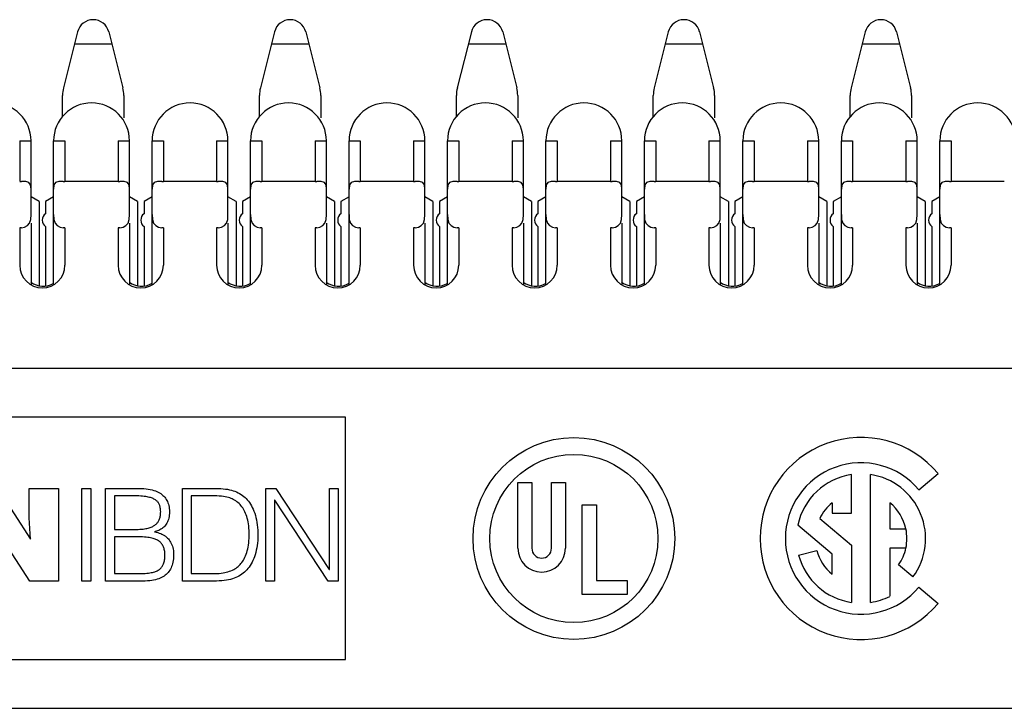
# Model space of a CAD drawing. Units: inches. Extents: x 0 to 34, y 0.4 to 22.
# Drawn here: x 12.6 to 16.2, y 10.9 to 13.4 of the extents above; entities that cross this region are included whole.
import ezdxf

# ---------------------------------------------------------------- set-up
doc = ezdxf.new("R2010")
doc.units = ezdxf.units.IN
doc.header["$LTSCALE"] = 1.87
doc.header["$MEASUREMENT"] = 0
doc.layers.get('0').update_dxf_attribs({"linetype": 'CONTINUOUS'})
doc.layers.add('6_ALL_DRFT_GEOM', color=7, linetype='CONTINUOUS')

# ---------------------------------------------------------------- blocks, each defined once
blk = doc.blocks.new('CSA_BL1', base_point=(15.643, 11.5162))
at = {"color": 7, "linetype": 'Continuous'}
for p, q in [((15.6513, 11.61), (15.6513, 11.7535)), ((15.7225, 11.2789), (15.7225, 11.7535)), ((15.9024, 11.697), (15.9742, 11.7572)), ((15.58, 11.6492), (15.58, 11.61)), ((15.7938, 11.6492), (15.7938, 11.5518)), ((15.58, 11.61), (15.6513, 11.61)), ((15.58, 11.4582), (15.452, 11.5656)), ((15.5333, 11.5904), (15.6513, 11.4914)), ((15.7938, 11.5518), (15.8538, 11.5518)), ((15.4551, 11.4541), (15.5221, 11.472)), ((15.58, 11.3832), (15.58, 11.4582)), ((15.6513, 11.4914), (15.6513, 11.2789)), ((15.8538, 11.4806), (15.7938, 11.4806)), ((15.7938, 11.4806), (15.7938, 11.3014)), ((15.88, 11.3737), (15.8267, 11.4184)), ((15.9024, 11.3354), (15.9742, 11.2752))]:
    blk.add_line(p, q, dxfattribs=at)
for radius, start, end in [(0.375, 39.9999, 320.0022), (0.2812, 40.001, 319.997), (0.24, 98.5303, 168.1254), (0.24, 323.5796, 81.4553), (0.1706, 128.7833, 154.2111), (0.1706, 12.0496, 51.2131), (0.1706, 347.9455, 12.0496), (0.1706, 195.0027, 231.2167), (0.1706, 325.0331, 347.9455), (0.24, 195.0042, 261.4697), (0.24, 278.5447, 296.455)]:
    blk.add_arc((15.6869, 11.5162), radius, start, end, dxfattribs=at)
blk = doc.blocks.new('UL_BL2', base_point=(14.6197, 11.5162))
at = {"color": 7, "linetype": 'Continuous'}
for p, q in [((14.4114, 11.4797), (14.4114, 11.7245)), ((14.4114, 11.7245), (14.4635, 11.7245)), ((14.4635, 11.7245), (14.4635, 11.4797)), ((14.5364, 11.4797), (14.5364, 11.7245)), ((14.5364, 11.7245), (14.5885, 11.7245)), ((14.5885, 11.7245), (14.5885, 11.4797)), ((14.651, 11.3079), (14.651, 11.6412)), ((14.651, 11.6412), (14.7031, 11.6412)), ((14.7031, 11.6412), (14.7031, 11.3599)), ((14.7031, 11.3599), (14.8176, 11.3599)), ((14.8176, 11.3599), (14.8176, 11.3079)), ((14.8176, 11.3079), (14.651, 11.3079))]:
    blk.add_line(p, q, dxfattribs=at)
for radius in [0.375, 0.3125]:
    blk.add_circle((14.6197, 11.5162), radius, dxfattribs=at)
for radius in [0.0885, 0.0365]:
    blk.add_arc((14.4999, 11.4797), radius, 180, 360, dxfattribs=at)

msp = doc.modelspace()

# ---------------------------------------------------------------- linework, layer by layer
at = {"color": 7, "linetype": 'Continuous'}
for p, q in [((2.8968, 12.1485), (21.6438, 12.1485)), ((13.7703, 11.967), (10.7703, 11.967)), ((13.7703, 11.067), (13.7703, 11.967)), ((12.4769, 11.702), (12.5997, 11.5142)), ((12.5954, 11.5926), (12.5954, 11.702)), ((12.5954, 11.702), (12.7033, 11.702)), ((12.7033, 11.702), (12.7033, 11.358)), ((12.7912, 11.358), (12.7912, 11.702)), ((12.7912, 11.702), (12.8237, 11.702)), ((12.8237, 11.702), (12.8237, 11.358)), ((12.8792, 11.358), (12.8792, 11.702)), ((12.8792, 11.702), (13.0034, 11.702)), ((13.0034, 11.702), (13.0128, 11.7018)), ((13.0128, 11.7018), (13.0217, 11.7014)), ((13.0217, 11.7014), (13.0299, 11.7006)), ((13.0299, 11.7006), (13.0377, 11.6995)), ((13.0377, 11.6995), (13.045, 11.6982)), ((13.045, 11.6982), (13.0518, 11.6966)), ((13.0518, 11.6966), (13.0582, 11.6948)), ((13.0582, 11.6948), (13.0641, 11.6928)), ((13.0641, 11.6928), (13.0696, 11.6906)), ((13.0696, 11.6906), (13.0748, 11.6881)), ((13.0748, 11.6881), (13.0796, 11.6855)), ((13.0796, 11.6855), (13.084, 11.6827)), ((13.084, 11.6827), (13.0882, 11.6796)), ((13.0882, 11.6796), (13.092, 11.6764)), ((13.092, 11.6764), (13.0955, 11.673)), ((13.1644, 11.358), (13.1644, 11.702)), ((13.1644, 11.702), (13.2836, 11.702)), ((13.2836, 11.702), (13.2962, 11.7019)), ((13.2962, 11.7019), (13.3068, 11.7015)), ((13.3068, 11.7015), (13.3162, 11.7008)), ((13.3162, 11.7008), (13.3247, 11.6999)), ((13.3247, 11.6999), (13.3325, 11.6988)), ((13.3325, 11.6988), (13.3398, 11.6974)), ((13.3398, 11.6974), (13.3468, 11.6957)), ((13.3468, 11.6957), (13.3533, 11.6938)), ((13.3533, 11.6938), (13.3596, 11.6916)), ((13.3596, 11.6916), (13.3657, 11.6891)), ((13.3657, 11.6891), (13.3715, 11.6863)), ((13.3715, 11.6863), (13.3771, 11.6833)), ((13.3771, 11.6833), (13.3826, 11.6799)), ((13.3826, 11.6799), (13.388, 11.6762)), ((13.388, 11.6762), (13.3927, 11.6726)), ((13.475, 11.358), (13.475, 11.702)), ((13.475, 11.702), (13.5117, 11.702)), ((13.5117, 11.702), (13.7105, 11.4015)), ((13.7115, 11.4015), (13.7115, 11.702)), ((13.7115, 11.702), (13.744, 11.702)), ((13.744, 11.702), (13.744, 11.358)), ((12.9117, 11.6743), (12.9117, 11.5501)), ((12.9869, 11.6743), (12.9117, 11.6743)), ((12.9953, 11.6742), (12.9869, 11.6743)), ((13.003, 11.674), (12.9953, 11.6742)), ((13.0101, 11.6736), (13.003, 11.674)), ((13.0166, 11.6731), (13.0101, 11.6736)), ((13.0225, 11.6725), (13.0166, 11.6731)), ((13.028, 11.6718), (13.0225, 11.6725)), ((13.033, 11.6709), (13.028, 11.6718)), ((13.0376, 11.67), (13.033, 11.6709)), ((13.0419, 11.669), (13.0376, 11.67)), ((13.0458, 11.6679), (13.0419, 11.669)), ((13.0495, 11.6667), (13.0458, 11.6679)), ((13.0529, 11.6655), (13.0495, 11.6667)), ((13.056, 11.6641), (13.0529, 11.6655)), ((13.0588, 11.6627), (13.056, 11.6641)), ((13.0615, 11.6612), (13.0588, 11.6627)), ((13.064, 11.6597), (13.0615, 11.6612)), ((13.0662, 11.658), (13.064, 11.6597)), ((13.0684, 11.6563), (13.0662, 11.658)), ((13.0703, 11.6545), (13.0684, 11.6563)), ((13.0721, 11.6526), (13.0703, 11.6545)), ((13.073, 11.6516), (13.0721, 11.6526)), ((13.0738, 11.6506), (13.073, 11.6516)), ((13.0753, 11.6485), (13.0738, 11.6506)), ((13.0767, 11.6463), (13.0753, 11.6485)), ((13.078, 11.644), (13.0767, 11.6463)), ((13.0791, 11.6415), (13.078, 11.644)), ((13.0801, 11.6389), (13.0791, 11.6415)), ((13.081, 11.6362), (13.0801, 11.6389)), ((13.0955, 11.673), (13.0988, 11.6694)), ((13.0988, 11.6694), (13.1017, 11.6656)), ((13.1017, 11.6656), (13.1044, 11.6616)), ((13.1044, 11.6616), (13.1068, 11.6575)), ((13.1068, 11.6575), (13.1089, 11.653)), ((13.1089, 11.653), (13.1108, 11.6484)), ((13.1108, 11.6484), (13.1124, 11.6435)), ((13.1124, 11.6435), (13.1138, 11.6384)), ((13.1969, 11.6743), (13.1969, 11.3857)), ((13.2748, 11.6743), (13.1969, 11.6743)), ((13.2818, 11.6742), (13.2748, 11.6743)), ((13.2921, 11.674), (13.2818, 11.6742)), ((13.3012, 11.6735), (13.2921, 11.674)), ((13.3094, 11.6729), (13.3012, 11.6735)), ((13.3168, 11.672), (13.3094, 11.6729)), ((13.3236, 11.671), (13.3168, 11.672)), ((13.3298, 11.6698), (13.3236, 11.671)), ((13.3354, 11.6684), (13.3298, 11.6698)), ((13.3406, 11.6668), (13.3354, 11.6684)), ((13.3453, 11.6652), (13.3406, 11.6668)), ((13.3496, 11.6633), (13.3453, 11.6652)), ((13.3536, 11.6614), (13.3496, 11.6633)), ((13.3583, 11.6587), (13.3536, 11.6614)), ((13.3628, 11.6558), (13.3583, 11.6587)), ((13.3671, 11.6527), (13.3628, 11.6558)), ((13.3711, 11.6494), (13.3671, 11.6527)), ((13.375, 11.6459), (13.3711, 11.6494)), ((13.3787, 11.6422), (13.375, 11.6459)), ((13.3822, 11.6383), (13.3787, 11.6422)), ((13.3927, 11.6726), (13.3972, 11.6686)), ((13.3972, 11.6686), (13.4016, 11.6643)), ((13.4016, 11.6643), (13.4058, 11.6597)), ((13.4058, 11.6597), (13.4099, 11.6548)), ((13.4099, 11.6548), (13.4137, 11.6495)), ((13.4137, 11.6495), (13.4174, 11.6439)), ((13.4174, 11.6439), (13.421, 11.6379)), ((13.5074, 11.658), (13.5074, 11.358)), ((13.5084, 11.658), (13.5074, 11.658)), ((13.7062, 11.358), (13.5084, 11.658)), ((13.0818, 11.6333), (13.081, 11.6362)), ((13.0824, 11.6302), (13.0818, 11.6333)), ((13.083, 11.6269), (13.0824, 11.6302)), ((13.0827, 11.6015), (13.0832, 11.6052)), ((13.0833, 11.6233), (13.083, 11.6269)), ((13.0832, 11.6052), (13.0835, 11.6091)), ((13.0836, 11.6196), (13.0833, 11.6233)), ((13.0835, 11.6091), (13.0836, 11.6132)), ((13.0837, 11.6155), (13.0836, 11.6196)), ((13.0836, 11.6132), (13.0837, 11.6155)), ((13.1138, 11.6384), (13.1148, 11.6329)), ((13.1148, 11.6329), (13.1156, 11.6272)), ((13.1155, 11.6031), (13.1151, 11.6002)), ((13.116, 11.6091), (13.1155, 11.6031)), ((13.1156, 11.6272), (13.116, 11.6212)), ((13.116, 11.6212), (13.1162, 11.6155)), ((13.1162, 11.6155), (13.116, 11.6091)), ((13.3856, 11.6341), (13.3822, 11.6383)), ((13.3887, 11.6297), (13.3856, 11.6341)), ((13.3917, 11.6251), (13.3887, 11.6297)), ((13.3945, 11.6202), (13.3917, 11.6251)), ((13.3971, 11.615), (13.3945, 11.6202)), ((13.3995, 11.6096), (13.3971, 11.615)), ((13.4018, 11.6039), (13.3995, 11.6096)), ((13.4038, 11.5979), (13.4018, 11.6039)), ((13.421, 11.6379), (13.4243, 11.6315)), ((13.4243, 11.6315), (13.4274, 11.6247)), ((13.4274, 11.6247), (13.4304, 11.6175)), ((13.4304, 11.6175), (13.4331, 11.61)), ((13.4331, 11.61), (13.4356, 11.602)), ((13.4356, 11.602), (13.4378, 11.5937)), ((12.5997, 11.5142), (12.5954, 11.5926)), ((13.0601, 11.5643), (13.0626, 11.566)), ((13.0626, 11.566), (13.0649, 11.5678)), ((13.0649, 11.5678), (13.0671, 11.5697)), ((13.0671, 11.5697), (13.0691, 11.5717)), ((13.0691, 11.5717), (13.071, 11.5738)), ((13.071, 11.5738), (13.0728, 11.576)), ((13.0728, 11.576), (13.0744, 11.5783)), ((13.0744, 11.5783), (13.0758, 11.5808)), ((13.0758, 11.5808), (13.0772, 11.5833)), ((13.0772, 11.5833), (13.0784, 11.586)), ((13.0784, 11.586), (13.0795, 11.5888)), ((13.0795, 11.5888), (13.0805, 11.5917)), ((13.0805, 11.5917), (13.0814, 11.5948)), ((13.0814, 11.5948), (13.0821, 11.5981)), ((13.0821, 11.5981), (13.0827, 11.6015)), ((13.1015, 11.5654), (13.0986, 11.5619)), ((13.1041, 11.5692), (13.1015, 11.5654)), ((13.1065, 11.5732), (13.1041, 11.5692)), ((13.1087, 11.5775), (13.1065, 11.5732)), ((13.1106, 11.582), (13.1087, 11.5775)), ((13.1122, 11.5868), (13.1106, 11.582)), ((13.1136, 11.592), (13.1122, 11.5868)), ((13.1147, 11.5974), (13.1136, 11.592)), ((13.1151, 11.6002), (13.1147, 11.5974)), ((13.4057, 11.5915), (13.4038, 11.5979)), ((13.4074, 11.5848), (13.4057, 11.5915)), ((13.4088, 11.5778), (13.4074, 11.5848)), ((13.4101, 11.5704), (13.4088, 11.5778)), ((13.4111, 11.5626), (13.4101, 11.5704)), ((13.4378, 11.5937), (13.4398, 11.585)), ((13.4398, 11.585), (13.4415, 11.576)), ((13.4415, 11.576), (13.4429, 11.5666)), ((13.4429, 11.5666), (13.444, 11.5571)), ((12.5977, 11.358), (12.479, 11.5395)), ((12.9117, 11.5501), (12.9938, 11.5501)), ((12.9938, 11.5501), (13.0006, 11.5501)), ((13.0006, 11.5501), (13.0068, 11.5504)), ((13.0068, 11.5504), (13.0127, 11.5508)), ((13.0127, 11.5508), (13.0183, 11.5513)), ((13.0183, 11.5513), (13.0235, 11.5519)), ((13.0235, 11.5519), (13.0283, 11.5527)), ((13.0283, 11.5527), (13.0328, 11.5536)), ((13.0328, 11.5536), (13.0371, 11.5546)), ((13.0371, 11.5546), (13.0411, 11.5557)), ((13.0411, 11.5557), (13.0448, 11.5569)), ((13.0448, 11.5569), (13.0483, 11.5582)), ((13.0483, 11.5582), (13.0515, 11.5596)), ((13.0515, 11.5596), (13.0546, 11.561)), ((13.0546, 11.561), (13.0574, 11.5626)), ((13.0574, 11.5626), (13.0601, 11.5643)), ((13.0631, 11.5418), (13.0612, 11.5415)), ((13.0612, 11.5415), (13.0612, 11.5405)), ((13.0612, 11.5405), (13.0673, 11.5394)), ((13.0678, 11.5429), (13.0631, 11.5418)), ((13.0673, 11.5394), (13.0731, 11.538)), ((13.0723, 11.5443), (13.0678, 11.5429)), ((13.0767, 11.546), (13.0723, 11.5443)), ((13.0731, 11.538), (13.0785, 11.5364)), ((13.0809, 11.548), (13.0767, 11.546)), ((13.0785, 11.5364), (13.0837, 11.5345)), ((13.0849, 11.5503), (13.0809, 11.548)), ((13.0837, 11.5345), (13.0886, 11.5323)), ((13.0887, 11.5528), (13.0849, 11.5503)), ((13.0886, 11.5323), (13.0932, 11.5299)), ((13.0922, 11.5556), (13.0887, 11.5528)), ((13.0955, 11.5586), (13.0922, 11.5556)), ((13.0932, 11.5299), (13.0976, 11.5273)), ((13.0986, 11.5619), (13.0955, 11.5586)), ((13.4119, 11.5545), (13.4111, 11.5626)), ((13.4125, 11.5459), (13.4119, 11.5545)), ((13.4128, 11.5368), (13.4125, 11.5459)), ((13.4129, 11.5305), (13.4128, 11.5368)), ((13.4128, 11.5252), (13.4129, 11.5305)), ((13.444, 11.5571), (13.4448, 11.5474)), ((13.4448, 11.5474), (13.4452, 11.5376)), ((13.4453, 11.5289), (13.4451, 11.5188)), ((13.4452, 11.5376), (13.4453, 11.5305)), ((13.4453, 11.5305), (13.4453, 11.5289)), ((12.9117, 11.5224), (12.9117, 11.3857)), ((13.0002, 11.5223), (12.9117, 11.5224)), ((13.0088, 11.5222), (13.0002, 11.5223)), ((13.0166, 11.522), (13.0088, 11.5222)), ((13.0236, 11.5216), (13.0166, 11.522)), ((13.0301, 11.521), (13.0236, 11.5216)), ((13.0359, 11.5204), (13.0301, 11.521)), ((13.0413, 11.5196), (13.0359, 11.5204)), ((13.0463, 11.5187), (13.0413, 11.5196)), ((13.0509, 11.5177), (13.0463, 11.5187)), ((13.0552, 11.5166), (13.0509, 11.5177)), ((13.0591, 11.5154), (13.0552, 11.5166)), ((13.0628, 11.5141), (13.0591, 11.5154)), ((13.0663, 11.5127), (13.0628, 11.5141)), ((13.0695, 11.5112), (13.0663, 11.5127)), ((13.0724, 11.5096), (13.0695, 11.5112)), ((13.0752, 11.5079), (13.0724, 11.5096)), ((13.0778, 11.5061), (13.0752, 11.5079)), ((13.0802, 11.5042), (13.0778, 11.5061)), ((13.0825, 11.5022), (13.0802, 11.5042)), ((13.0846, 11.5001), (13.0825, 11.5022)), ((13.0866, 11.4979), (13.0846, 11.5001)), ((13.0884, 11.4956), (13.0866, 11.4979)), ((13.0901, 11.4932), (13.0884, 11.4956)), ((13.0909, 11.4919), (13.0901, 11.4932)), ((13.0976, 11.5273), (13.0996, 11.5259)), ((13.0996, 11.5259), (13.1016, 11.5244)), ((13.1016, 11.5244), (13.1055, 11.5213)), ((13.1055, 11.5213), (13.109, 11.518)), ((13.109, 11.518), (13.1124, 11.5144)), ((13.1124, 11.5144), (13.1154, 11.5106)), ((13.1154, 11.5106), (13.1183, 11.5066)), ((13.1183, 11.5066), (13.1208, 11.5023)), ((13.1208, 11.5023), (13.1232, 11.4978)), ((13.1232, 11.4978), (13.1252, 11.493)), ((13.1252, 11.493), (13.1271, 11.4879)), ((13.4101, 11.492), (13.4111, 11.4999)), ((13.4111, 11.4999), (13.4119, 11.5081)), ((13.4119, 11.5081), (13.4125, 11.5165)), ((13.4125, 11.5165), (13.4128, 11.5252)), ((13.4437, 11.4992), (13.4425, 11.4899)), ((13.4446, 11.5089), (13.4437, 11.4992)), ((13.4451, 11.5188), (13.4446, 11.5089)), ((13.0916, 11.4906), (13.0909, 11.4919)), ((13.093, 11.4878), (13.0916, 11.4906)), ((13.0943, 11.485), (13.093, 11.4878)), ((13.0955, 11.4819), (13.0943, 11.485)), ((13.0965, 11.4787), (13.0955, 11.4819)), ((13.0973, 11.4753), (13.0965, 11.4787)), ((13.0981, 11.4717), (13.0973, 11.4753)), ((13.0986, 11.4679), (13.0981, 11.4717)), ((13.0991, 11.4638), (13.0986, 11.4679)), ((13.0993, 11.4595), (13.0991, 11.4638)), ((13.0994, 11.455), (13.0993, 11.4595)), ((13.1271, 11.4879), (13.1286, 11.4826)), ((13.1286, 11.4826), (13.1299, 11.4771)), ((13.1299, 11.4771), (13.1308, 11.4713)), ((13.1308, 11.4713), (13.1315, 11.4652)), ((13.1315, 11.4652), (13.1319, 11.4588)), ((13.1319, 11.4588), (13.1319, 11.455)), ((13.3993, 11.4518), (13.4015, 11.4576)), ((13.4015, 11.4576), (13.4036, 11.4638)), ((13.4036, 11.4638), (13.4056, 11.4704)), ((13.4056, 11.4704), (13.4073, 11.4773)), ((13.4073, 11.4773), (13.4088, 11.4845)), ((13.4088, 11.4845), (13.4101, 11.492)), ((13.4349, 11.4561), (13.4323, 11.4485)), ((13.4372, 11.464), (13.4349, 11.4561)), ((13.4392, 11.4723), (13.4372, 11.464)), ((13.441, 11.4809), (13.4392, 11.4723)), ((13.4425, 11.4899), (13.441, 11.4809)), ((13.092, 11.4168), (13.0933, 11.4195)), ((13.0933, 11.4195), (13.0945, 11.4225)), ((13.0945, 11.4225), (13.0956, 11.4256)), ((13.0956, 11.4256), (13.0966, 11.429)), ((13.0966, 11.429), (13.0974, 11.4326)), ((13.0974, 11.4326), (13.0981, 11.4364)), ((13.0981, 11.4364), (13.0987, 11.4406)), ((13.0987, 11.4406), (13.0991, 11.445)), ((13.0991, 11.445), (13.0993, 11.4498)), ((13.0993, 11.4498), (13.0994, 11.455)), ((13.128, 11.4225), (13.1264, 11.4171)), ((13.1294, 11.4283), (13.128, 11.4225)), ((13.1305, 11.4344), (13.1294, 11.4283)), ((13.1313, 11.4409), (13.1305, 11.4344)), ((13.1318, 11.4477), (13.1313, 11.4409)), ((13.1319, 11.455), (13.1318, 11.4477)), ((13.3754, 11.4156), (13.3789, 11.4192)), ((13.3789, 11.4192), (13.3822, 11.423)), ((13.3822, 11.423), (13.3855, 11.427)), ((13.3855, 11.427), (13.3885, 11.4314)), ((13.3885, 11.4314), (13.3914, 11.436)), ((13.3914, 11.436), (13.3942, 11.441)), ((13.3942, 11.441), (13.3968, 11.4462)), ((13.3968, 11.4462), (13.3993, 11.4518)), ((13.4198, 11.4217), (13.4161, 11.4158)), ((13.4232, 11.4279), (13.4198, 11.4217)), ((13.4265, 11.4344), (13.4232, 11.4279)), ((13.4295, 11.4413), (13.4265, 11.4344)), ((13.4323, 11.4485), (13.4295, 11.4413)), ((12.9117, 11.3857), (12.9998, 11.3857)), ((12.9998, 11.3857), (13.0095, 11.3859)), ((13.0095, 11.3859), (13.018, 11.3862)), ((13.018, 11.3862), (13.0255, 11.3866)), ((13.0255, 11.3866), (13.0322, 11.3871)), ((13.0322, 11.3871), (13.0383, 11.3878)), ((13.0383, 11.3878), (13.0438, 11.3885)), ((13.0438, 11.3885), (13.0488, 11.3894)), ((13.0488, 11.3894), (13.0533, 11.3904)), ((13.0533, 11.3904), (13.0575, 11.3914)), ((13.0575, 11.3914), (13.0614, 11.3926)), ((13.0614, 11.3926), (13.0649, 11.3938)), ((13.0649, 11.3938), (13.0682, 11.3952)), ((13.0682, 11.3952), (13.0712, 11.3966)), ((13.0712, 11.3966), (13.0741, 11.3981)), ((13.0741, 11.3981), (13.0767, 11.3997)), ((13.0767, 11.3997), (13.0791, 11.4015)), ((13.0791, 11.4015), (13.0814, 11.4033)), ((13.0814, 11.4033), (13.0835, 11.4052)), ((13.0835, 11.4052), (13.0855, 11.4072)), ((13.0855, 11.4072), (13.0873, 11.4094)), ((13.0873, 11.4094), (13.0882, 11.4105)), ((13.0882, 11.4105), (13.089, 11.4117)), ((13.089, 11.4117), (13.0906, 11.4142)), ((13.0906, 11.4142), (13.092, 11.4168)), ((13.1043, 11.3829), (13.1004, 11.3797)), ((13.108, 11.3863), (13.1043, 11.3829)), ((13.1114, 11.39), (13.108, 11.3863)), ((13.1145, 11.3939), (13.1114, 11.39)), ((13.1174, 11.398), (13.1145, 11.3939)), ((13.12, 11.4024), (13.1174, 11.398)), ((13.1212, 11.4047), (13.12, 11.4024)), ((13.1224, 11.407), (13.1212, 11.4047)), ((13.1245, 11.4119), (13.1224, 11.407)), ((13.1264, 11.4171), (13.1245, 11.4119)), ((13.1969, 11.3857), (13.2748, 11.3857)), ((13.2748, 11.3857), (13.2848, 11.3858)), ((13.2848, 11.3858), (13.2937, 11.3861)), ((13.2937, 11.3861), (13.3016, 11.3866)), ((13.3016, 11.3866), (13.3087, 11.3873)), ((13.3087, 11.3873), (13.3154, 11.3883)), ((13.3154, 11.3883), (13.3217, 11.3894)), ((13.3217, 11.3894), (13.3277, 11.3908)), ((13.3277, 11.3908), (13.3335, 11.3924)), ((13.3335, 11.3924), (13.3391, 11.3942)), ((13.3391, 11.3942), (13.3446, 11.3964)), ((13.3446, 11.3964), (13.3501, 11.3988)), ((13.3501, 11.3988), (13.3555, 11.4015)), ((13.3555, 11.4015), (13.3598, 11.4038)), ((13.3598, 11.4038), (13.3639, 11.4064)), ((13.3639, 11.4064), (13.3679, 11.4092)), ((13.3679, 11.4092), (13.3717, 11.4123)), ((13.3717, 11.4123), (13.3754, 11.4156)), ((13.3852, 11.3833), (13.38, 11.3799)), ((13.3901, 11.3871), (13.3852, 11.3833)), ((13.3949, 11.3911), (13.3901, 11.3871)), ((13.3994, 11.3954), (13.3949, 11.3911)), ((13.4038, 11.4), (13.3994, 11.3954)), ((13.4081, 11.405), (13.4038, 11.4)), ((13.4122, 11.4102), (13.4081, 11.405)), ((13.4161, 11.4158), (13.4122, 11.4102)), ((13.7105, 11.4015), (13.7115, 11.4015)), ((12.7033, 11.358), (12.5977, 11.358)), ((12.8237, 11.358), (12.7912, 11.358)), ((13.0196, 11.358), (12.8792, 11.358)), ((13.0264, 11.3581), (13.0196, 11.358)), ((13.0349, 11.3585), (13.0264, 11.3581)), ((13.0429, 11.3592), (13.0349, 11.3585)), ((13.0504, 11.3602), (13.0429, 11.3592)), ((13.0575, 11.3614), (13.0504, 11.3602)), ((13.0642, 11.3629), (13.0575, 11.3614)), ((13.0704, 11.3646), (13.0642, 11.3629)), ((13.0763, 11.3666), (13.0704, 11.3646)), ((13.0817, 11.3688), (13.0763, 11.3666)), ((13.0869, 11.3712), (13.0817, 11.3688)), ((13.0917, 11.3738), (13.0869, 11.3712)), ((13.0962, 11.3766), (13.0917, 11.3738)), ((13.1004, 11.3797), (13.0962, 11.3766)), ((13.2819, 11.358), (13.1644, 11.358)), ((13.2906, 11.3581), (13.2819, 11.358)), ((13.3011, 11.3584), (13.2906, 11.3581)), ((13.3107, 11.3591), (13.3011, 11.3584)), ((13.3196, 11.36), (13.3107, 11.3591)), ((13.3279, 11.3612), (13.3196, 11.36)), ((13.3358, 11.3627), (13.3279, 11.3612)), ((13.3431, 11.3644), (13.3358, 11.3627)), ((13.3501, 11.3664), (13.3431, 11.3644)), ((13.3566, 11.3686), (13.3501, 11.3664)), ((13.3629, 11.371), (13.3566, 11.3686)), ((13.3689, 11.3737), (13.3629, 11.371)), ((13.3746, 11.3767), (13.3689, 11.3737)), ((13.38, 11.3799), (13.3746, 11.3767)), ((13.5074, 11.358), (13.475, 11.358)), ((13.744, 11.358), (13.7062, 11.358)), ((10.7703, 11.067), (13.7703, 11.067)), ((2.8968, 10.8855), (21.6438, 10.8855))]:
    msp.add_line(p, q, dxfattribs=at)
at = {"layer": '6_ALL_DRFT_GEOM', "color": 7, "linetype": 'Continuous'}
for p, q in [((12.7746, 13.3977), (12.7224, 13.1903)), ((12.891, 13.3977), (12.9432, 13.1903)), ((13.5066, 13.3977), (13.4544, 13.1903)), ((13.623, 13.3977), (13.6752, 13.1903)), ((14.2386, 13.3977), (14.1864, 13.1903)), ((14.355, 13.3977), (14.4072, 13.1903)), ((14.9706, 13.3977), (14.9184, 13.1903)), ((15.087, 13.3977), (15.1392, 13.1903)), ((15.7026, 13.3977), (15.6504, 13.1903)), ((15.819, 13.3977), (15.8712, 13.1903)), ((12.7634, 13.353), (12.9022, 13.353)), ((13.4954, 13.353), (13.6342, 13.353)), ((14.2274, 13.353), (14.3662, 13.353)), ((14.9594, 13.353), (15.0982, 13.353)), ((15.6914, 13.353), (15.8302, 13.353)), ((12.7188, 13.0822), (12.7188, 13.161)), ((12.9468, 13.161), (12.9468, 13.0782)), ((13.4508, 13.0822), (13.4508, 13.161)), ((13.6788, 13.161), (13.6788, 13.0782)), ((14.1828, 13.0822), (14.1828, 13.161)), ((14.4108, 13.161), (14.4108, 13.0782)), ((14.9148, 13.0822), (14.9148, 13.161)), ((15.1428, 13.161), (15.1428, 13.0782)), ((15.6468, 13.0822), (15.6468, 13.161)), ((15.8748, 13.161), (15.8748, 13.0782)), ((12.5598, 12.993), (12.5598, 12.843)), ((12.5598, 12.993), (12.6018, 12.993)), ((12.6018, 12.7191), (12.6018, 12.993)), ((12.6858, 12.4583), (12.6858, 12.993)), ((12.6858, 12.993), (12.7278, 12.993)), ((12.7278, 12.993), (12.7278, 12.843)), ((12.9258, 12.993), (12.9258, 12.843)), ((12.9258, 12.993), (12.9678, 12.993)), ((12.9678, 12.7191), (12.9678, 12.993)), ((13.0518, 12.4583), (13.0518, 12.993)), ((13.0518, 12.993), (13.0938, 12.993)), ((13.0938, 12.993), (13.0938, 12.843)), ((13.2918, 12.993), (13.2918, 12.843)), ((13.2918, 12.993), (13.3338, 12.993)), ((13.3338, 12.7191), (13.3338, 12.993)), ((13.4178, 12.4583), (13.4178, 12.993)), ((13.4178, 12.993), (13.4598, 12.993)), ((13.4598, 12.993), (13.4598, 12.843)), ((13.6578, 12.993), (13.6578, 12.843)), ((13.6578, 12.993), (13.6998, 12.993)), ((13.6998, 12.7191), (13.6998, 12.993)), ((13.7838, 12.4583), (13.7838, 12.993)), ((13.7838, 12.993), (13.8258, 12.993)), ((13.8258, 12.993), (13.8258, 12.843)), ((14.0238, 12.993), (14.0238, 12.843)), ((14.0238, 12.993), (14.0658, 12.993)), ((14.0658, 12.7191), (14.0658, 12.993)), ((14.1498, 12.4583), (14.1498, 12.993)), ((14.1498, 12.993), (14.1918, 12.993)), ((14.1918, 12.993), (14.1918, 12.843)), ((14.3898, 12.993), (14.3898, 12.843)), ((14.3898, 12.993), (14.4318, 12.993)), ((14.4318, 12.7191), (14.4318, 12.993)), ((14.5158, 12.4583), (14.5158, 12.993)), ((14.5158, 12.993), (14.5578, 12.993)), ((14.5578, 12.993), (14.5578, 12.843)), ((14.7558, 12.993), (14.7558, 12.843)), ((14.7558, 12.993), (14.7978, 12.993)), ((14.7978, 12.7191), (14.7978, 12.993)), ((14.8818, 12.4583), (14.8818, 12.993)), ((14.8818, 12.993), (14.9238, 12.993)), ((14.9238, 12.993), (14.9238, 12.843)), ((15.1218, 12.993), (15.1218, 12.843)), ((15.1218, 12.993), (15.1638, 12.993)), ((15.1638, 12.7191), (15.1638, 12.993)), ((15.2478, 12.4583), (15.2478, 12.993)), ((15.2478, 12.993), (15.2898, 12.993)), ((15.2898, 12.993), (15.2898, 12.843)), ((15.4878, 12.993), (15.4878, 12.843)), ((15.4878, 12.993), (15.5298, 12.993)), ((15.5298, 12.7191), (15.5298, 12.993)), ((15.6138, 12.4583), (15.6138, 12.993)), ((15.6138, 12.993), (15.6558, 12.993)), ((15.6558, 12.993), (15.6558, 12.843)), ((15.8538, 12.993), (15.8538, 12.843)), ((15.8538, 12.993), (15.8958, 12.993)), ((15.8958, 12.7191), (15.8958, 12.993)), ((15.9798, 12.4583), (15.9798, 12.993)), ((15.9798, 12.993), (16.0218, 12.993)), ((16.0218, 12.993), (16.0218, 12.843)), ((12.5598, 12.8426), (12.5658, 12.8426)), ((12.5822, 12.8419), (12.5658, 12.8426)), ((12.5942, 12.8384), (12.5822, 12.8419)), ((12.6004, 12.8296), (12.5942, 12.8384)), ((12.6018, 12.8142), (12.6004, 12.8296)), ((12.6871, 12.8293), (12.6858, 12.8142)), ((12.6933, 12.8384), (12.6871, 12.8293)), ((12.7056, 12.8419), (12.6933, 12.8384)), ((12.7218, 12.8426), (12.7056, 12.8419)), ((12.7218, 12.8426), (12.7278, 12.8426)), ((12.7278, 12.843), (12.9249, 12.843)), ((12.9258, 12.8426), (12.9318, 12.8426)), ((12.9482, 12.8419), (12.9318, 12.8426)), ((12.9602, 12.8384), (12.9482, 12.8419)), ((12.9664, 12.8296), (12.9602, 12.8384)), ((12.9678, 12.8142), (12.9664, 12.8296)), ((13.0531, 12.8293), (13.0518, 12.8142)), ((13.0593, 12.8384), (13.0531, 12.8293)), ((13.0716, 12.8419), (13.0593, 12.8384)), ((13.0878, 12.8426), (13.0716, 12.8419)), ((13.0878, 12.8426), (13.0938, 12.8426)), ((13.0938, 12.843), (13.2916, 12.843)), ((13.2918, 12.8426), (13.2978, 12.8426)), ((13.3142, 12.8419), (13.2978, 12.8426)), ((13.3262, 12.8384), (13.3142, 12.8419)), ((13.3324, 12.8296), (13.3262, 12.8384)), ((13.3338, 12.8142), (13.3324, 12.8296)), ((13.4191, 12.8293), (13.4178, 12.8142)), ((13.4253, 12.8384), (13.4191, 12.8293)), ((13.4376, 12.8419), (13.4253, 12.8384)), ((13.4538, 12.8426), (13.4376, 12.8419)), ((13.4538, 12.8426), (13.4598, 12.8426)), ((13.4598, 12.843), (13.657, 12.843)), ((13.6578, 12.8426), (13.6638, 12.8426)), ((13.6802, 12.8419), (13.6638, 12.8426)), ((13.6922, 12.8384), (13.6802, 12.8419)), ((13.6984, 12.8296), (13.6922, 12.8384)), ((13.6998, 12.8142), (13.6984, 12.8296)), ((13.7851, 12.8293), (13.7838, 12.8142)), ((13.7913, 12.8384), (13.7851, 12.8293)), ((13.8036, 12.8419), (13.7913, 12.8384)), ((13.8198, 12.8426), (13.8036, 12.8419)), ((13.8198, 12.8426), (13.8258, 12.8426)), ((13.8258, 12.843), (14.0236, 12.843)), ((14.0238, 12.8426), (14.0298, 12.8426)), ((14.0462, 12.8419), (14.0298, 12.8426)), ((14.0582, 12.8384), (14.0462, 12.8419)), ((14.0644, 12.8296), (14.0582, 12.8384)), ((14.0658, 12.8142), (14.0644, 12.8296)), ((14.1511, 12.8293), (14.1498, 12.8142)), ((14.1573, 12.8384), (14.1511, 12.8293)), ((14.1696, 12.8419), (14.1573, 12.8384)), ((14.1858, 12.8426), (14.1696, 12.8419)), ((14.1858, 12.8426), (14.1918, 12.8426)), ((14.1918, 12.843), (14.3895, 12.843)), ((14.3898, 12.8426), (14.3958, 12.8426)), ((14.4122, 12.8419), (14.3958, 12.8426)), ((14.4242, 12.8384), (14.4122, 12.8419)), ((14.4304, 12.8296), (14.4242, 12.8384)), ((14.4318, 12.8142), (14.4304, 12.8296)), ((14.5171, 12.8293), (14.5158, 12.8142)), ((14.5233, 12.8384), (14.5171, 12.8293)), ((14.5356, 12.8419), (14.5233, 12.8384)), ((14.5518, 12.8426), (14.5356, 12.8419)), ((14.5518, 12.8426), (14.5578, 12.8426)), ((14.5578, 12.843), (14.7551, 12.843)), ((14.7558, 12.8426), (14.7618, 12.8426)), ((14.7782, 12.8419), (14.7618, 12.8426)), ((14.7902, 12.8384), (14.7782, 12.8419)), ((14.7964, 12.8296), (14.7902, 12.8384)), ((14.7978, 12.8142), (14.7964, 12.8296)), ((14.8831, 12.8293), (14.8818, 12.8142)), ((14.8893, 12.8384), (14.8831, 12.8293)), ((14.9016, 12.8419), (14.8893, 12.8384)), ((14.9178, 12.8426), (14.9016, 12.8419)), ((14.9178, 12.8426), (14.9238, 12.8426)), ((14.9238, 12.843), (15.1203, 12.843)), ((15.1218, 12.8426), (15.1278, 12.8426)), ((15.1442, 12.8419), (15.1278, 12.8426)), ((15.1562, 12.8384), (15.1442, 12.8419)), ((15.1624, 12.8296), (15.1562, 12.8384)), ((15.1638, 12.8142), (15.1624, 12.8296)), ((15.2491, 12.8293), (15.2478, 12.8142)), ((15.2553, 12.8384), (15.2491, 12.8293)), ((15.2676, 12.8419), (15.2553, 12.8384)), ((15.2838, 12.8426), (15.2676, 12.8419)), ((15.2838, 12.8426), (15.2898, 12.8426)), ((15.2898, 12.843), (15.4866, 12.843)), ((15.4878, 12.8426), (15.4938, 12.8426)), ((15.5102, 12.8419), (15.4938, 12.8426)), ((15.5222, 12.8384), (15.5102, 12.8419)), ((15.5284, 12.8296), (15.5222, 12.8384)), ((15.5298, 12.8142), (15.5284, 12.8296)), ((15.6151, 12.8293), (15.6138, 12.8142)), ((15.6213, 12.8384), (15.6151, 12.8293)), ((15.6336, 12.8419), (15.6213, 12.8384)), ((15.6498, 12.8426), (15.6336, 12.8419)), ((15.6498, 12.8426), (15.6558, 12.8426)), ((15.6558, 12.843), (15.8529, 12.843)), ((15.8538, 12.8426), (15.8598, 12.8426)), ((15.8762, 12.8419), (15.8598, 12.8426)), ((15.8882, 12.8384), (15.8762, 12.8419)), ((15.8944, 12.8296), (15.8882, 12.8384)), ((15.8958, 12.8142), (15.8944, 12.8296)), ((15.9811, 12.8293), (15.9798, 12.8142)), ((15.9873, 12.8384), (15.9811, 12.8293)), ((15.9996, 12.8419), (15.9873, 12.8384)), ((16.0158, 12.8426), (15.9996, 12.8419)), ((16.0158, 12.8426), (16.0218, 12.8426)), ((16.0218, 12.843), (16.2193, 12.843)), ((12.6318, 12.7676), (12.6018, 12.7849)), ((12.6858, 12.7849), (12.6558, 12.7676)), ((12.9978, 12.7676), (12.9678, 12.7849)), ((13.0518, 12.7849), (13.0218, 12.7676)), ((13.3638, 12.7676), (13.3338, 12.7849)), ((13.4178, 12.7849), (13.3878, 12.7676)), ((13.7298, 12.7676), (13.6998, 12.7849)), ((13.7838, 12.7849), (13.7538, 12.7676)), ((14.0958, 12.7676), (14.0658, 12.7849)), ((14.1498, 12.7849), (14.1198, 12.7676)), ((14.4618, 12.7676), (14.4318, 12.7849)), ((14.5158, 12.7849), (14.4858, 12.7676)), ((14.8278, 12.7676), (14.7978, 12.7849)), ((14.8818, 12.7849), (14.8518, 12.7676)), ((15.1938, 12.7676), (15.1638, 12.7849)), ((15.2478, 12.7849), (15.2178, 12.7676)), ((15.5598, 12.7676), (15.5298, 12.7849)), ((15.6138, 12.7849), (15.5838, 12.7676)), ((15.9258, 12.7676), (15.8958, 12.7849)), ((15.9798, 12.7849), (15.9498, 12.7676)), ((12.6318, 12.7676), (12.6318, 12.4556)), ((12.6558, 12.7676), (12.6558, 12.7226)), ((12.9978, 12.7676), (12.9978, 12.4556)), ((13.0218, 12.7676), (13.0218, 12.7226)), ((13.3638, 12.7676), (13.3638, 12.4556)), ((13.3878, 12.7676), (13.3878, 12.7226)), ((13.7298, 12.7676), (13.7298, 12.4556)), ((13.7538, 12.7676), (13.7538, 12.7226)), ((14.0958, 12.7676), (14.0958, 12.4556)), ((14.1198, 12.7676), (14.1198, 12.7226)), ((14.4618, 12.7676), (14.4618, 12.4556)), ((14.4858, 12.7676), (14.4858, 12.7226)), ((14.8278, 12.7676), (14.8278, 12.4556)), ((14.8518, 12.7676), (14.8518, 12.7226)), ((15.1938, 12.7676), (15.1938, 12.4556)), ((15.2178, 12.7676), (15.2178, 12.7226)), ((15.5598, 12.7676), (15.5598, 12.4556)), ((15.5838, 12.7676), (15.5838, 12.7226)), ((15.9258, 12.7676), (15.9258, 12.4556)), ((15.9498, 12.7676), (15.9498, 12.7226)), ((12.5964, 12.6871), (12.6008, 12.7007)), ((12.6008, 12.7007), (12.6018, 12.7191)), ((12.6858, 12.7191), (12.6867, 12.7008)), ((12.6867, 12.7008), (12.6912, 12.6871)), ((12.9624, 12.6871), (12.9668, 12.7007)), ((12.9668, 12.7007), (12.9678, 12.7191)), ((13.0518, 12.7191), (13.0527, 12.7008)), ((13.0527, 12.7008), (13.0572, 12.6871)), ((13.3284, 12.6871), (13.3328, 12.7007)), ((13.3328, 12.7007), (13.3338, 12.7191)), ((13.4178, 12.7191), (13.4187, 12.7008)), ((13.4187, 12.7008), (13.4232, 12.6871)), ((13.6944, 12.6871), (13.6988, 12.7007)), ((13.6988, 12.7007), (13.6998, 12.7191)), ((13.7838, 12.7191), (13.7847, 12.7008)), ((13.7847, 12.7008), (13.7892, 12.6871)), ((14.0604, 12.6871), (14.0648, 12.7007)), ((14.0648, 12.7007), (14.0658, 12.7191)), ((14.1498, 12.7191), (14.1507, 12.7008)), ((14.1507, 12.7008), (14.1552, 12.6871)), ((14.4264, 12.6871), (14.4308, 12.7007)), ((14.4308, 12.7007), (14.4318, 12.7191)), ((14.5158, 12.7191), (14.5167, 12.7008)), ((14.5167, 12.7008), (14.5212, 12.6871)), ((14.7924, 12.6871), (14.7968, 12.7007)), ((14.7968, 12.7007), (14.7978, 12.7191)), ((14.8818, 12.7191), (14.8827, 12.7008)), ((14.8827, 12.7008), (14.8872, 12.6871)), ((15.1584, 12.6871), (15.1628, 12.7007)), ((15.1628, 12.7007), (15.1638, 12.7191)), ((15.2478, 12.7191), (15.2487, 12.7008)), ((15.2487, 12.7008), (15.2532, 12.6871)), ((15.5244, 12.6871), (15.5288, 12.7007)), ((15.5288, 12.7007), (15.5298, 12.7191)), ((15.6138, 12.7191), (15.6147, 12.7008)), ((15.6147, 12.7008), (15.6192, 12.6871)), ((15.8904, 12.6871), (15.8948, 12.7007)), ((15.8948, 12.7007), (15.8958, 12.7191)), ((15.9798, 12.7191), (15.9807, 12.7008)), ((15.9807, 12.7008), (15.9852, 12.6871)), ((12.5598, 12.6701), (12.5598, 12.531)), ((12.5658, 12.6701), (12.5598, 12.6701)), ((12.5658, 12.6701), (12.5777, 12.6721)), ((12.5777, 12.6721), (12.5884, 12.6781)), ((12.5884, 12.6781), (12.5964, 12.6871)), ((12.6018, 12.6871), (12.6018, 12.4583)), ((12.6558, 12.6746), (12.6558, 12.4538)), ((12.6912, 12.6871), (12.6992, 12.6781)), ((12.6992, 12.6781), (12.7098, 12.6721)), ((12.7098, 12.6721), (12.7218, 12.6701)), ((12.7278, 12.6701), (12.7218, 12.6701)), ((12.7278, 12.6701), (12.7278, 12.531)), ((12.9258, 12.6701), (12.9258, 12.531)), ((12.9318, 12.6701), (12.9258, 12.6701)), ((12.9318, 12.6701), (12.9437, 12.6721)), ((12.9437, 12.6721), (12.9544, 12.6781)), ((12.9544, 12.6781), (12.9624, 12.6871)), ((12.9678, 12.6871), (12.9678, 12.4583)), ((13.0218, 12.6746), (13.0218, 12.4538)), ((13.0572, 12.6871), (13.0652, 12.6781)), ((13.0652, 12.6781), (13.0758, 12.6721)), ((13.0758, 12.6721), (13.0878, 12.6701)), ((13.0938, 12.6701), (13.0878, 12.6701)), ((13.0938, 12.6701), (13.0938, 12.531)), ((13.2918, 12.6701), (13.2918, 12.531)), ((13.2978, 12.6701), (13.2918, 12.6701)), ((13.2978, 12.6701), (13.3097, 12.6721)), ((13.3097, 12.6721), (13.3204, 12.6781)), ((13.3204, 12.6781), (13.3284, 12.6871)), ((13.3338, 12.6871), (13.3338, 12.4583)), ((13.3878, 12.6746), (13.3878, 12.4538)), ((13.4232, 12.6871), (13.4312, 12.6781)), ((13.4312, 12.6781), (13.4418, 12.6721)), ((13.4418, 12.6721), (13.4538, 12.6701)), ((13.4598, 12.6701), (13.4538, 12.6701)), ((13.4598, 12.6701), (13.4598, 12.531)), ((13.6578, 12.6701), (13.6578, 12.531)), ((13.6638, 12.6701), (13.6578, 12.6701)), ((13.6638, 12.6701), (13.6757, 12.6721)), ((13.6757, 12.6721), (13.6864, 12.6781)), ((13.6864, 12.6781), (13.6944, 12.6871)), ((13.6998, 12.6871), (13.6998, 12.4583)), ((13.7538, 12.6746), (13.7538, 12.4538)), ((13.7892, 12.6871), (13.7972, 12.6781)), ((13.7972, 12.6781), (13.8078, 12.6721)), ((13.8078, 12.6721), (13.8198, 12.6701)), ((13.8258, 12.6701), (13.8198, 12.6701)), ((13.8258, 12.6701), (13.8258, 12.531)), ((14.0238, 12.6701), (14.0238, 12.531)), ((14.0298, 12.6701), (14.0238, 12.6701)), ((14.0298, 12.6701), (14.0417, 12.6721)), ((14.0417, 12.6721), (14.0524, 12.6781)), ((14.0524, 12.6781), (14.0604, 12.6871)), ((14.0658, 12.6871), (14.0658, 12.4583)), ((14.1198, 12.6746), (14.1198, 12.4538)), ((14.1552, 12.6871), (14.1632, 12.6781)), ((14.1632, 12.6781), (14.1738, 12.6721)), ((14.1738, 12.6721), (14.1858, 12.6701)), ((14.1918, 12.6701), (14.1858, 12.6701)), ((14.1918, 12.6701), (14.1918, 12.531)), ((14.3898, 12.6701), (14.3898, 12.531)), ((14.3958, 12.6701), (14.3898, 12.6701)), ((14.3958, 12.6701), (14.4077, 12.6721)), ((14.4077, 12.6721), (14.4184, 12.6781)), ((14.4184, 12.6781), (14.4264, 12.6871)), ((14.4318, 12.6871), (14.4318, 12.4583)), ((14.4858, 12.6746), (14.4858, 12.4538)), ((14.5212, 12.6871), (14.5292, 12.6781)), ((14.5292, 12.6781), (14.5398, 12.6721)), ((14.5398, 12.6721), (14.5518, 12.6701)), ((14.5578, 12.6701), (14.5518, 12.6701)), ((14.5578, 12.6701), (14.5578, 12.531)), ((14.7558, 12.6701), (14.7558, 12.531)), ((14.7618, 12.6701), (14.7558, 12.6701)), ((14.7618, 12.6701), (14.7737, 12.6721)), ((14.7737, 12.6721), (14.7844, 12.6781)), ((14.7844, 12.6781), (14.7924, 12.6871)), ((14.7978, 12.6871), (14.7978, 12.4583)), ((14.8518, 12.6746), (14.8518, 12.4538)), ((14.8872, 12.6871), (14.8952, 12.6781)), ((14.8952, 12.6781), (14.9058, 12.6721)), ((14.9058, 12.6721), (14.9178, 12.6701)), ((14.9238, 12.6701), (14.9178, 12.6701)), ((14.9238, 12.6701), (14.9238, 12.531)), ((15.1218, 12.6701), (15.1218, 12.531)), ((15.1278, 12.6701), (15.1218, 12.6701)), ((15.1278, 12.6701), (15.1397, 12.6721)), ((15.1397, 12.6721), (15.1504, 12.6781)), ((15.1504, 12.6781), (15.1584, 12.6871)), ((15.1638, 12.6871), (15.1638, 12.4583)), ((15.2178, 12.6746), (15.2178, 12.4538)), ((15.2532, 12.6871), (15.2612, 12.6781)), ((15.2612, 12.6781), (15.2718, 12.6721)), ((15.2718, 12.6721), (15.2838, 12.6701)), ((15.2898, 12.6701), (15.2838, 12.6701)), ((15.2898, 12.6701), (15.2898, 12.531)), ((15.4878, 12.6701), (15.4878, 12.531)), ((15.4938, 12.6701), (15.4878, 12.6701)), ((15.4938, 12.6701), (15.5057, 12.6721)), ((15.5057, 12.6721), (15.5164, 12.6781)), ((15.5164, 12.6781), (15.5244, 12.6871)), ((15.5298, 12.6871), (15.5298, 12.4583)), ((15.5838, 12.6746), (15.5838, 12.4538)), ((15.6192, 12.6871), (15.6272, 12.6781)), ((15.6272, 12.6781), (15.6378, 12.6721)), ((15.6378, 12.6721), (15.6498, 12.6701)), ((15.6558, 12.6701), (15.6498, 12.6701)), ((15.6558, 12.6701), (15.6558, 12.531)), ((15.8538, 12.6701), (15.8538, 12.531)), ((15.8598, 12.6701), (15.8538, 12.6701)), ((15.8598, 12.6701), (15.8717, 12.6721)), ((15.8717, 12.6721), (15.8824, 12.6781)), ((15.8824, 12.6781), (15.8904, 12.6871)), ((15.8958, 12.6871), (15.8958, 12.4583)), ((15.9498, 12.6746), (15.9498, 12.4538)), ((15.9852, 12.6871), (15.9932, 12.6781)), ((15.9932, 12.6781), (16.0038, 12.6721)), ((16.0038, 12.6721), (16.0158, 12.6701)), ((16.0218, 12.6701), (16.0158, 12.6701)), ((16.0218, 12.6701), (16.0218, 12.531))]:
    msp.add_line(p, q, dxfattribs=at)
for centre, radius, start, end in [((12.8328, 13.383), 0.06, 14.1259, 165.8748), ((13.5648, 13.383), 0.06, 14.1259, 165.8748), ((14.2968, 13.383), 0.06, 14.1259, 165.8748), ((15.0288, 13.383), 0.06, 14.1259, 165.8748), ((15.7608, 13.383), 0.06, 14.1259, 165.8748), ((12.8388, 13.161), 0.12, 165.8745, 180), ((12.8268, 13.161), 0.12, 0, 14.1259), ((13.5708, 13.161), 0.12, 165.8745, 180), ((13.5588, 13.161), 0.12, 0, 14.1259), ((14.3028, 13.161), 0.12, 165.8745, 180), ((14.2908, 13.161), 0.12, 0, 14.1259), ((15.0348, 13.161), 0.12, 165.8745, 180), ((15.0228, 13.161), 0.12, 0, 14.1259), ((15.7668, 13.161), 0.12, 165.8745, 180), ((15.7548, 13.161), 0.12, 0, 14.1259), ((12.4608, 12.993), 0.141, 0, 180), ((12.8268, 12.993), 0.141, 0, 180), ((13.1928, 12.993), 0.141, 0, 180), ((13.5588, 12.993), 0.141, 0, 180), ((13.9248, 12.993), 0.141, 0, 180), ((14.2908, 12.993), 0.141, 0, 180), ((14.6568, 12.993), 0.141, 0, 180), ((15.0228, 12.993), 0.141, 0, 180), ((15.3888, 12.993), 0.141, 0, 180), ((15.7548, 12.993), 0.141, 0, 180), ((16.1208, 12.993), 0.141, 0, 180), ((12.6738, 12.6986), 0.03, 126.8699, 233.1301), ((13.0398, 12.6986), 0.03, 126.8699, 233.1301), ((13.4058, 12.6986), 0.03, 126.8699, 233.1301), ((13.7718, 12.6986), 0.03, 126.8699, 233.1301), ((14.1378, 12.6986), 0.03, 126.8699, 233.1301), ((14.5038, 12.6986), 0.03, 126.8699, 233.1301), ((14.8698, 12.6986), 0.03, 126.8699, 233.1301), ((15.2358, 12.6986), 0.03, 126.8699, 233.1301), ((15.6018, 12.6986), 0.03, 126.8699, 233.1301), ((15.9678, 12.6986), 0.03, 126.8699, 233.1301), ((12.6438, 12.531), 0.084, 180, 360), ((13.0098, 12.531), 0.084, 180, 360), ((13.3758, 12.531), 0.084, 180, 360), ((13.7418, 12.531), 0.084, 180, 360), ((14.1078, 12.531), 0.084, 180, 360), ((14.4738, 12.531), 0.084, 180, 360), ((14.8398, 12.531), 0.084, 180, 360), ((15.2058, 12.531), 0.084, 180, 360), ((15.5718, 12.531), 0.084, 180, 360), ((15.9378, 12.531), 0.084, 180, 360), ((12.6468, 12.528), 0.075, 232.5934, 299.899), ((13.0128, 12.528), 0.075, 232.5934, 299.899), ((13.3788, 12.528), 0.075, 232.5934, 299.899), ((13.7448, 12.528), 0.075, 232.5934, 299.899), ((14.1108, 12.528), 0.075, 232.5934, 299.899), ((14.4768, 12.528), 0.075, 232.5934, 299.899), ((14.8428, 12.528), 0.075, 232.5934, 299.899), ((15.2088, 12.528), 0.075, 232.5934, 299.899), ((15.5748, 12.528), 0.075, 232.5934, 299.899), ((15.9408, 12.528), 0.075, 232.5934, 299.899)]:
    msp.add_arc(centre, radius, start, end, dxfattribs=at)

# ---------------------------------------------------------------- block references
at = {"color": 7, "linetype": 'Continuous'}
for name, p in [('CSA_BL1', (15.643, 11.5162)), ('UL_BL2', (14.6197, 11.5162))]:
    msp.add_blockref(name, p, dxfattribs=at)

doc.saveas('drawing.dxf')
